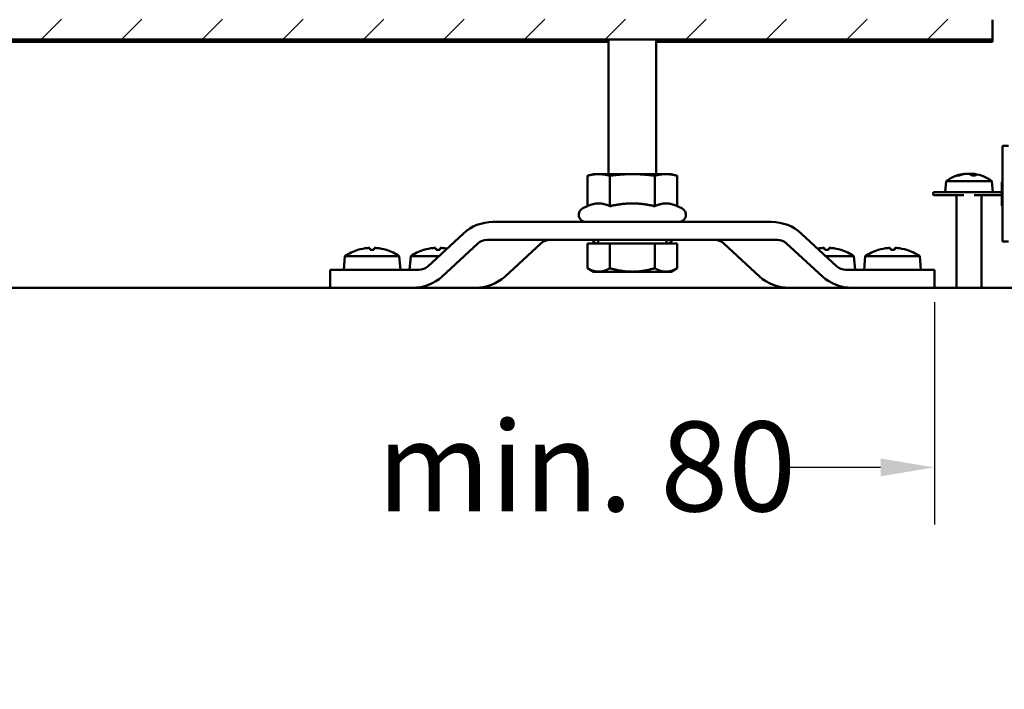
# Model space of a CAD drawing. Units: millimetres. Extents: x 7 to 417, y 9 to 291.
# Drawn here: x 352 to 392, y 247 to 274 of the extents above; entities that cross this region are included whole.
import ezdxf

# ---------------------------------------------------------------- set-up
doc = ezdxf.new("R2010")
doc.units = ezdxf.units.MM
doc.header["$LTSCALE"] = 0.714286
for name, color, linetype, lineweight in [('Bemaßung (ISO)', 7, 'Continuous', 25), ('Schraffur (ISO)', 7, 'Continuous', 18), ('Sichtbar (ISO)', 7, 'Continuous', 50)]:
    doc.layers.add(name, color=color, linetype=linetype, lineweight=lineweight)
doc.styles.add('Katalog 2010 - Zeichnung', font='arial.ttf')
doc.dimstyles.new('2011 - Zeichnungen 2', dxfattribs={"dimscale": 0.714286, "dimtxt": 5, "dimasz": 3, "dimexe": 3.175, "dimexo": 0.8, "dimgap": 0.8, "dimtad": 0, "dimtih": 1, "dimtoh": 1, "dimrnd": 1e-08, "dimtxsty": 'Katalog 2010 - Zeichnung', "dimcen": 0.09, "dimdle": 10, "dimclrd": 256, "dimclre": 256, "dimclrt": 256, "dimazin": 2, "dimtfac": 0.5, "dimtofl": 0, "dimtmove": 0, "dimatfit": 3, "dimfxl": 1, "dimtolj": 1, "dimlwd": -1, "dimlwe": -1, "dimarcsym": 0})

# ---------------------------------------------------------------- blocks, each defined once
blk = doc.blocks.new('*D39')
at = {"layer": 'Bemaßung (ISO)'}
for p, q in [((388.736, 262.547), (388.736, 253.707)), ((386.593, 255.975), (382.921, 255.975)), ((409.927, 255.975), (412.07, 255.975))]:
    blk.add_line(p, q, dxfattribs=at)
for points in [[(386.593, 256.332), (386.593, 255.618), (388.736, 255.975)], [(409.927, 256.332), (409.927, 255.618), (407.784, 255.975)]]:
    blk.add_solid(points, dxfattribs=at)
at = {"layer": 'Defpoints', "color": 0}
for p in [(388.736, 263.118), (388.736, 255.975), (407.784, 255.975)]:
    blk.add_point(p, dxfattribs=at)
at = {"layer": 'Bemaßung (ISO)', "insert": (366.556, 257.799), "char_height": 3.57143, "attachment_point": 1, "style": 'Katalog 2010 - Zeichnung'}
blk.add_mtext('\\A1;{min. }80', dxfattribs=at)

msp = doc.modelspace()

# ---------------------------------------------------------------- hatches: boundary and pattern name
at = {"layer": 'Schraffur (ISO)'}
h = msp.add_hatch(dxfattribs=at)
h.set_pattern_fill('ANSI31', color=256, scale=18.142857, style=0)
h.set_pattern_definition([(45, (0, 0), (-1.603617, 1.603617), [])])
h.paths.add_polyline_path([(188.15631, 280.5944), (188.15631, 279.61461), (391.04202, 279.61461), (391.04202, 279.73726), (391.04202, 280.5944)])
h.paths.add_polyline_path([(188.15631, 273.80694), (188.15631, 272.99916), (391.04202, 272.99916), (391.04202, 273.78487), (391.04202, 273.80694)])
h.paths.add_polyline_path([(188.15631, 282.40392), (188.15631, 281.92773), (391.04202, 281.92773), (391.04202, 282.40392)])
h.paths.add_polyline_path([(187.32298, 272.99916), (187.32298, 273.80694), (134.92473, 273.80694), (134.92473, 272.99916)])
h.paths.add_polyline_path([(187.32298, 279.61461), (187.32298, 280.5944), (134.92473, 280.5944), (134.92473, 279.61461)])
h.paths.add_polyline_path([(187.32298, 281.92773), (187.32298, 282.40392), (134.92473, 282.40392), (134.92473, 281.92773)])

# ---------------------------------------------------------------- linework, layer by layer
at = {"layer": 'Sichtbar (ISO)'}
for p, q in [((391.04202, 273.78487), (391.04202, 272.99916)), ((391.04202, 272.99916), (188.15631, 272.99916)), ((248.14094, 272.90392), (375.75999, 272.90392)), ((375.75999, 267.64202), (375.75999, 272.99916)), ((377.66475, 267.64202), (377.66475, 272.99916)), ((377.66475, 272.90392), (391.04202, 272.90392)), ((391.04202, 272.97832), (391.04202, 272.99916)), ((391.04202, 272.97832), (391.04202, 272.90392)), ((391.44678, 268.76491), (391.44678, 264.95539)), ((391.68488, 268.76491), (391.44678, 268.76491)), ((375.16475, 267.64202), (374.92533, 267.57787)), ((374.92533, 266.36536), (374.92533, 267.57787)), ((375.37209, 267.64202), (375.16475, 267.64202)), ((376.71237, 267.64202), (375.37209, 267.64202)), ((375.81885, 266.36536), (375.81885, 267.57787)), ((378.05264, 267.64202), (376.71237, 267.64202)), ((377.60588, 266.36536), (377.60588, 267.57787)), ((378.25999, 267.64202), (378.05264, 267.64202)), ((378.25999, 267.64202), (378.4994, 267.57787)), ((378.4994, 266.36536), (378.4994, 267.57787)), ((389.19951, 267.36714), (389.16107, 266.92773)), ((389.19951, 267.36714), (391.02738, 267.36714)), ((389.68071, 267.58072), (389.62936, 267.58072)), ((389.97359, 267.65713), (389.97406, 267.65172)), ((390.37401, 267.58072), (390.24414, 267.58072)), ((390.2533, 267.65713), (390.24662, 267.58072)), ((391.02738, 267.36714), (391.06583, 266.92773)), ((391.42297, 266.38396), (391.42297, 267.33634)), ((391.44678, 267.33634), (391.42297, 267.33634)), ((389.16107, 266.92773), (391.06583, 266.92773)), ((389.61345, 266.92773), (389.61345, 266.91967)), ((390.61345, 266.92773), (390.61345, 266.91967)), ((388.68488, 266.84824), (388.68488, 266.87205)), ((389.61345, 266.80062), (389.61345, 263.11821)), ((390.61345, 266.80062), (390.61345, 263.11821)), ((374.92533, 266.36536), (374.74638, 266.28191)), ((378.4994, 266.36536), (378.67835, 266.28191)), ((391.44678, 266.38396), (391.42297, 266.38396)), ((382.2581, 265.73726), (371.16663, 265.73726)), ((368.57493, 263.97197), (369.988, 265.28397)), ((370.93546, 265.02297), (382.48927, 265.02297)), ((375.35522, 264.88009), (375.35522, 265.02297)), ((378.06951, 264.88009), (378.06951, 265.02297)), ((383.43673, 265.28397), (384.8498, 263.97197)), ((391.68488, 264.95539), (391.44678, 264.95539)), ((366.42722, 264.62777), (366.28323, 264.62777)), ((369.04627, 264.62777), (368.90228, 264.62777)), ((370.57025, 264.8835), (369.14723, 263.5715)), ((371.64723, 263.5715), (373.07025, 264.8835)), ((374.92533, 264.88009), (375.81885, 264.88009)), ((374.92533, 264.88009), (374.92533, 263.89927)), ((375.81885, 264.88009), (377.60588, 264.88009)), ((375.81885, 264.88009), (375.81885, 263.89927)), ((377.60588, 264.88009), (378.4994, 264.88009)), ((377.60588, 264.88009), (377.60588, 263.89927)), ((378.4994, 264.88009), (378.4994, 263.89927)), ((380.35448, 264.8835), (381.7775, 263.5715)), ((384.2775, 263.5715), (382.85448, 264.8835)), ((384.52246, 264.62777), (384.37847, 264.62777)), ((387.1415, 264.62777), (386.99752, 264.62777)), ((365.27176, 264.37528), (365.22427, 263.83249)), ((365.27176, 264.37528), (367.43869, 264.37528)), ((367.43869, 264.37528), (367.48618, 263.83249)), ((367.89081, 264.37528), (367.84332, 263.83249)), ((367.89081, 264.37528), (369.00931, 264.37528)), ((384.41542, 264.37528), (385.53393, 264.37528)), ((385.53393, 264.37528), (385.58141, 263.83249)), ((385.98604, 264.37528), (385.93856, 263.83249)), ((385.98604, 264.37528), (388.15297, 264.37528)), ((388.15297, 264.37528), (388.20046, 263.83249)), ((368.21228, 263.83249), (364.68856, 263.83249)), ((364.68856, 263.11821), (364.68856, 263.83249)), ((375.16475, 263.76104), (374.92533, 263.89927)), ((375.16475, 263.76104), (375.37209, 263.76104)), ((375.37209, 263.76104), (376.71237, 263.76104)), ((376.71237, 263.76104), (378.05264, 263.76104)), ((378.05264, 263.76104), (378.25999, 263.76104)), ((378.25999, 263.76104), (378.4994, 263.89927)), ((388.73618, 263.83249), (385.21246, 263.83249)), ((388.73618, 263.11821), (388.73618, 263.83249)), ((407.7838, 263.11821), (232.7838, 263.11821))]:
    msp.add_line(p, q, dxfattribs=at)
for centre, radius, start, end in [((390.11345, 266.11821), 1.54762, 98.259382, 126.195628), ((390.11345, 266.11821), 1.54762, 53.804372, 81.740618), ((388.73249, 266.87205), 0.04762, 90, 180), ((388.73249, 266.84824), 0.04762, 180, 270), ((374.86713, 266.02297), 0.28571, 115, 270), ((378.5576, 266.02297), 0.28571, 270, 65), ((366.35522, 262.80868), 1.90476, 107.395533, 124.667911), ((365.79516, 264.59634), 0.03143, 90.332602, 107.395533), ((366.91529, 264.59634), 0.03143, 72.604467, 89.667398), ((366.35522, 262.80868), 1.90476, 55.332089, 72.604467), ((368.97427, 262.80868), 1.90476, 107.395533, 124.667911), ((368.41421, 264.59634), 0.03143, 90.332602, 107.395533), ((385.01053, 264.59634), 0.03143, 72.604467, 89.667398), ((384.45046, 262.80868), 1.90476, 55.332089, 72.604467), ((387.06951, 262.80868), 1.90476, 107.395533, 124.667911), ((386.50945, 264.59634), 0.03143, 90.332602, 107.395533), ((387.62957, 264.59634), 0.03143, 72.604467, 89.667398), ((387.06951, 262.80868), 1.90476, 55.332089, 72.604467)]:
    msp.add_arc(centre, radius, start, end, dxfattribs=at)
for centre, major_axis, ratio, start_param, end_param in [((390.13029, 266.1217), (-0.31425, 1.51485), 0.90326874, 6.19941056, 6.42954018), ((390.09897, 266.1217), (0.36283, 1.50395), 0.92838071, 0.32179607, 0.55192569), ((390.14965, 266.1217), (-0.14859, 1.53995), 0.42013028, 5.91108013, 6.14120975), ((390.07724, 266.1217), (0.14859, 1.53995), 0.42013028, 0.14197556, 0.17118555), ((390.12793, 266.1217), (-0.36283, 1.50395), 0.92838071, 5.94225702, 5.96138924), ((390.07624, 266.1217), (0.1446, 1.54033), 0.36126602, 5.98549842, 6.21562804), ((390.09661, 266.1217), (0.31425, 1.51485), 0.90326874, 0.05456476, 0.08377475), ((371.16663, 264.18964), (-1.66684, 0), 0.92847669, 4.71238898, 5.49778714), ((382.2581, 264.18964), (1.66684, 0), 0.92847669, 0.78539816, 1.57079633), ((370.93546, 264.54678), (-0.51649, 0), 0.92198211, 4.71238898, 5.49778714), ((373.43546, 264.54678), (-0.51649, 0), 0.92198211, 4.71238898, 5.49778714), ((375.68844, 265.26107), (-0.67344, 0), 0.70710678, 0.52359878, 0.92737856), ((377.7363, 265.26107), (0.67344, 0), 0.70710678, 5.35580675, 5.75958653), ((379.98927, 264.54678), (0.51649, 0), 0.92198211, 0.78539816, 1.57079633), ((382.48927, 264.54678), (0.51649, 0), 0.92198211, 0.78539816, 1.57079633), ((366.35823, 262.81372), (1.63514, -0.97523), 0.99483758, 2.20178394, 2.40964696), ((366.41272, 262.81372), (-0.16616, 1.89662), 0.05198146, 5.97984373, 6.18770676), ((366.29772, 262.81372), (0.16616, 1.89662), 0.05198146, 0.09547855, 0.30334158), ((366.35222, 262.81372), (1.63514, 0.97523), 0.99483758, 0.73194569, 0.93980872), ((368.97728, 262.81372), (1.63514, -0.97523), 0.99483758, 2.20178394, 2.40964696), ((369.03177, 262.81372), (-0.16616, 1.89662), 0.05198146, 5.97984373, 6.18770676), ((368.91677, 262.81372), (0.16616, 1.89662), 0.05198146, 0.09547855, 0.30334158), ((368.97127, 262.81372), (1.63514, 0.97523), 0.99483758, 0.84313284, 0.93980872), ((384.45347, 262.81372), (1.63514, -0.97523), 0.99483758, 2.20178394, 2.29845981), ((384.50796, 262.81372), (-0.16616, 1.89662), 0.05198146, 5.97984373, 6.18770676), ((384.39296, 262.81372), (0.16616, 1.89662), 0.05198146, 0.09547855, 0.30334158), ((384.44746, 262.81372), (1.63514, 0.97523), 0.99483758, 0.73194569, 0.93980872), ((387.07251, 262.81372), (1.63514, -0.97523), 0.99483758, 2.20178394, 2.40964696), ((387.12701, 262.81372), (-0.16616, 1.89662), 0.05198146, 5.97984373, 6.18770676), ((387.01201, 262.81372), (0.16616, 1.89662), 0.05198146, 0.09547855, 0.30334158), ((387.0665, 262.81372), (1.63514, 0.97523), 0.99483758, 0.73194569, 0.93980872), ((368.21228, 264.30868), (0.51287, 0), 0.92847669, 4.71238898, 5.49778714), ((385.21246, 264.30868), (-0.51287, 0), 0.92847669, 0.78539816, 1.57079633), ((367.9603, 264.66583), (1.67858, 0), 0.92198211, 4.71238898, 5.49778714), ((370.4603, 264.66583), (1.67858, 0), 0.92198211, 4.71238898, 5.49778714), ((382.96444, 264.66583), (-1.67858, 0), 0.92198211, 0.78539816, 1.57079633), ((385.46444, 264.66583), (-1.67858, 0), 0.92198211, 0.78539816, 1.57079633)]:
    msp.add_ellipse(centre, major_axis=major_axis, ratio=ratio, start_param=start_param, end_param=end_param, dxfattribs=at)
for points, weights in [([(375.37209, 267.64202), (375.16475, 267.64202), (374.92533, 267.57787)], [1, 1.0379548493, 1]), ([(375.81885, 267.57787), (375.57943, 267.64202), (375.37209, 267.64202)], [1, 1.0379548493, 1]), ([(376.71237, 267.64202), (376.29768, 267.64202), (375.81885, 267.57787)], [1, 1.0379548493, 1]), ([(377.60588, 267.57787), (377.12705, 267.64202), (376.71237, 267.64202)], [1, 1.0379548493, 1]), ([(378.05264, 267.64202), (377.8453, 267.64202), (377.60588, 267.57787)], [1, 1.0379548493, 1]), ([(378.4994, 267.57787), (378.25999, 267.64202), (378.05264, 267.64202)], [1, 1.0379548493, 1]), ([(375.37209, 266.477), (375.16475, 266.477), (374.92533, 266.36536)], [1, 1.05008356558, 1.02350695612]), ([(375.81885, 266.36536), (375.57943, 266.477), (375.37209, 266.477)], [1.02350695612, 1.05008356558, 1]), ([(376.71237, 266.477), (376.29768, 266.477), (375.81885, 266.36536)], [1, 1.05008356558, 1.02350695612]), ([(377.60588, 266.36536), (377.12705, 266.477), (376.71237, 266.477)], [1.02350695612, 1.05008356558, 1]), ([(378.05264, 266.477), (377.8453, 266.477), (377.60588, 266.36536)], [1, 1.05008356558, 1.02350695612]), ([(378.4994, 266.36536), (378.25999, 266.477), (378.05264, 266.477)], [1.02350695612, 1.05008356558, 1]), ([(374.92533, 263.89927), (375.16475, 263.76104), (375.37209, 263.76104)], [1, 1.0379548493, 1]), ([(375.37209, 263.76104), (375.57943, 263.76104), (375.81885, 263.89927)], [1, 1.0379548493, 1]), ([(375.81885, 263.89927), (376.29768, 263.76104), (376.71237, 263.76104)], [1, 1.0379548493, 1]), ([(376.71237, 263.76104), (377.12705, 263.76104), (377.60588, 263.89927)], [1, 1.0379548493, 1]), ([(377.60588, 263.89927), (377.8453, 263.76104), (378.05264, 263.76104)], [1, 1.0379548493, 1]), ([(378.05264, 263.76104), (378.25999, 263.76104), (378.4994, 263.89927)], [1, 1.0379548493, 1])]:
    msp.add_rational_spline(points, weights, degree=2, dxfattribs=at)
for points in [[(389.61985, 267.57896), (389.62282, 267.5801), (389.62631, 267.58072), (389.62936, 267.58072)], [(390.37401, 267.58072), (390.37523, 267.58072), (390.37659, 267.5801), (390.3777, 267.57896)]]:
    msp.add_open_spline(points, degree=3, dxfattribs=at)
for points, knots in [([(389.97359, 267.65713), (389.97359, 267.65715), (389.97358, 267.65718), (389.97332, 267.65771), (389.97106, 267.65794), (389.9637, 267.65785), (389.95812, 267.65753), (389.94535, 267.65645), (389.9386, 267.65577), (389.93163, 267.65499)], [0.0109243147, 0.0109243147, 0.0109243147, 0.0109243147, 0.0115200821, 0.0115200821, 0.0230401642, 0.0230401642, 0.0345730179, 0.0345730179, 0.0441486127, 0.0441486127, 0.0441486127, 0.0441486127]), ([(390.00158, 267.65499), (390.01009, 267.65591), (390.01982, 267.6567), (390.03922, 267.65771), (390.04887, 267.65794), (390.06562, 267.65785), (390.07383, 267.65753), (390.08618, 267.65645), (390.09079, 267.65577), (390.0941, 267.65499)], [0, 0, 0, 0, 0.0115200821, 0.0115200821, 0.0230401642, 0.0230401642, 0.0345730179, 0.0345730179, 0.0441486127, 0.0441486127, 0.0441486127, 0.0441486127]), ([(390.22531, 267.65499), (390.21681, 267.65591), (390.20707, 267.6567), (390.18768, 267.65771), (390.17802, 267.65794), (390.16127, 267.65785), (390.15306, 267.65753), (390.14072, 267.65645), (390.13611, 267.65577), (390.13279, 267.65499)], [0, 0, 0, 0, 0.0115200821, 0.0115200821, 0.0230401642, 0.0230401642, 0.0345730179, 0.0345730179, 0.0441486127, 0.0441486127, 0.0441486127, 0.0441486127]), ([(390.25808, 267.65499), (390.25485, 267.65591), (390.25308, 267.6567), (390.25357, 267.65771), (390.25583, 267.65794), (390.26319, 267.65785), (390.26877, 267.65753), (390.28155, 267.65645), (390.28829, 267.65577), (390.29526, 267.65499)], [0, 0, 0, 0, 0.0115200821, 0.0115200821, 0.0230401642, 0.0230401642, 0.0345730179, 0.0345730179, 0.0441486127, 0.0441486127, 0.0441486127, 0.0441486127]), ([(389.90657, 266.91967), (389.84202, 266.91967), (389.77754, 266.91967), (389.55515, 266.91967), (389.39822, 266.91967), (389.17772, 266.91967), (389.10942, 266.91967), (388.97796, 266.91967), (388.91439, 266.91967), (388.82079, 266.91967), (388.78597, 266.91967), (388.74435, 266.91967), (388.73249, 266.91967), (388.73249, 266.91967)], [1.78303571, 1.78303571, 1.78303571, 1.78303571, 1.98121943, 1.98121943, 2.46929345, 2.46929345, 2.68742321, 2.68742321, 2.90555296, 2.90555296, 3.0449946, 3.0449946, 3.14159265, 3.14159265, 3.14159265, 3.14159265]), ([(391.423, 266.91967), (391.42047, 266.91967), (391.41791, 266.91967), (391.38048, 266.91967), (391.34072, 266.91967), (391.26533, 266.91967), (391.22986, 266.91967), (391.1308, 266.91967), (391.0662, 266.91967), (390.91595, 266.91967), (390.82947, 266.91967), (390.66657, 266.91967), (390.59033, 266.91967), (390.44942, 266.91967), (390.38498, 266.91967), (390.32047, 266.91967)], [0.16412317, 0.16412317, 0.16412317, 0.16412317, 0.17493054, 0.17493054, 0.32107727, 0.32107727, 0.44184691, 0.44184691, 0.65171645, 0.65171645, 0.9241282, 0.9241282, 1.16006044, 1.16006044, 1.35898214, 1.35898214, 1.35898214, 1.35898214]), ([(388.73249, 266.80062), (388.73249, 266.80062), (388.75487, 266.80062), (388.81452, 266.80062), (388.85423, 266.80062), (388.94489, 266.80062), (388.99778, 266.80062), (389.25239, 266.80062), (389.46631, 266.80062), (389.75626, 266.80062), (389.8314, 266.80062), (389.90657, 266.80062)], [-3.14159265, -3.14159265, -3.14159265, -3.14159265, -3.00847069, -3.00847069, -2.85837311, -2.85837311, -2.67802259, -2.67802259, -2.01314775, -2.01314775, -1.78208447, -1.78208447, -1.78208447, -1.78208447]), ([(390.32032, 266.80062), (390.39667, 266.80062), (390.47311, 266.80062), (390.66586, 266.80062), (390.78171, 266.80062), (390.97581, 266.80062), (391.05525, 266.80062), (391.20382, 266.80062), (391.27512, 266.80062), (391.36912, 266.80062), (391.39791, 266.80062), (391.42321, 266.80062)], [-1.35779658, -1.35779658, -1.35779658, -1.35779658, -1.12348205, -1.12348205, -0.76403136, -0.76403136, -0.50940692, -0.50940692, -0.2745441, -0.2745441, -0.16500927, -0.16500927, -0.16500927, -0.16500927]), ([(366.17697, 264.70253), (366.18747, 264.70348), (366.19858, 264.70429), (366.2188, 264.70531), (366.2279, 264.70551), (366.24207, 264.70536), (366.24808, 264.705), (366.25462, 264.70387), (366.25625, 264.70324), (366.25672, 264.70253)], [0, 0, 0, 0, 0.0133154947, 0.0133154947, 0.0266309894, 0.0266309894, 0.0399671379, 0.0399671379, 0.0496505648, 0.0496505648, 0.0496505648, 0.0496505648]), ([(366.45373, 264.70253), (366.45436, 264.70348), (366.45711, 264.70429), (366.46682, 264.70531), (366.47379, 264.70551), (366.4895, 264.70536), (366.49928, 264.705), (366.51752, 264.70387), (366.5256, 264.70324), (366.53348, 264.70253)], [0, 0, 0, 0, 0.0133154947, 0.0133154947, 0.0266309894, 0.0266309894, 0.0399671379, 0.0399671379, 0.0496505648, 0.0496505648, 0.0496505648, 0.0496505648]), ([(368.79602, 264.70253), (368.80652, 264.70348), (368.81763, 264.70429), (368.83785, 264.70531), (368.84695, 264.70551), (368.86112, 264.70536), (368.86712, 264.705), (368.87367, 264.70387), (368.87529, 264.70324), (368.87577, 264.70253)], [0, 0, 0, 0, 0.0133154947, 0.0133154947, 0.0266309894, 0.0266309894, 0.0399671379, 0.0399671379, 0.0496505648, 0.0496505648, 0.0496505648, 0.0496505648]), ([(369.07277, 264.70253), (369.07341, 264.70348), (369.07615, 264.70429), (369.08587, 264.70531), (369.09284, 264.70551), (369.10855, 264.70536), (369.11833, 264.705), (369.13657, 264.70387), (369.14465, 264.70324), (369.15253, 264.70253)], [0, 0, 0, 0, 0.0133154947, 0.0133154947, 0.0266309894, 0.0266309894, 0.0399671379, 0.0399671379, 0.0496505648, 0.0496505648, 0.0496505648, 0.0496505648]), ([(384.27221, 264.70253), (384.28271, 264.70348), (384.29382, 264.70429), (384.31404, 264.70531), (384.32314, 264.70551), (384.33731, 264.70536), (384.34331, 264.705), (384.34986, 264.70387), (384.35148, 264.70324), (384.35196, 264.70253)], [0, 0, 0, 0, 0.0133154947, 0.0133154947, 0.0266309894, 0.0266309894, 0.0399671379, 0.0399671379, 0.0496505648, 0.0496505648, 0.0496505648, 0.0496505648]), ([(384.54896, 264.70253), (384.5496, 264.70348), (384.55235, 264.70429), (384.56206, 264.70531), (384.56903, 264.70551), (384.58474, 264.70536), (384.59452, 264.705), (384.61276, 264.70387), (384.62084, 264.70324), (384.62872, 264.70253)], [0, 0, 0, 0, 0.0133154947, 0.0133154947, 0.0266309894, 0.0266309894, 0.0399671379, 0.0399671379, 0.0496505648, 0.0496505648, 0.0496505648, 0.0496505648]), ([(386.89126, 264.70253), (386.90176, 264.70348), (386.91287, 264.70429), (386.93309, 264.70531), (386.94219, 264.70551), (386.95636, 264.70536), (386.96236, 264.705), (386.96891, 264.70387), (386.97053, 264.70324), (386.97101, 264.70253)], [0, 0, 0, 0, 0.0133154947, 0.0133154947, 0.0266309894, 0.0266309894, 0.0399671379, 0.0399671379, 0.0496505648, 0.0496505648, 0.0496505648, 0.0496505648]), ([(387.16801, 264.70253), (387.16864, 264.70348), (387.17139, 264.70429), (387.18111, 264.70531), (387.18808, 264.70551), (387.20378, 264.70536), (387.21357, 264.705), (387.2318, 264.70387), (387.23988, 264.70324), (387.24776, 264.70253)], [0, 0, 0, 0, 0.0133154947, 0.0133154947, 0.0266309894, 0.0266309894, 0.0399671379, 0.0399671379, 0.0496505648, 0.0496505648, 0.0496505648, 0.0496505648])]:
    msp.add_open_spline(points, degree=3, knots=knots, dxfattribs=at)

# ---------------------------------------------------------------- dimensions: what is measured, and where the dimension line sits
at = {"layer": 'Bemaßung (ISO)'}
dim = msp.add_linear_dim(base=(388.73618, 255.97535), p1=(407.7838, 255.97535), p2=(388.73618, 263.11821), text='{min. }<>', dimstyle='2011 - Zeichnungen 2', override={"dimtih": 0, "dimtoh": 0, "dimdec": 2, "dimlfac": 4.2, "dimse1": 1, "dimtp": 0, "dimtm": 0, "dimtdec": 2, "dimatfit": 1}, dxfattribs=at)
dim.commit()
dim.dimension.update_dxf_attribs({"geometry": '*D39', "text_midpoint": (374.453, 255.97535), "dimtype": 160})

doc.saveas('drawing.dxf')
